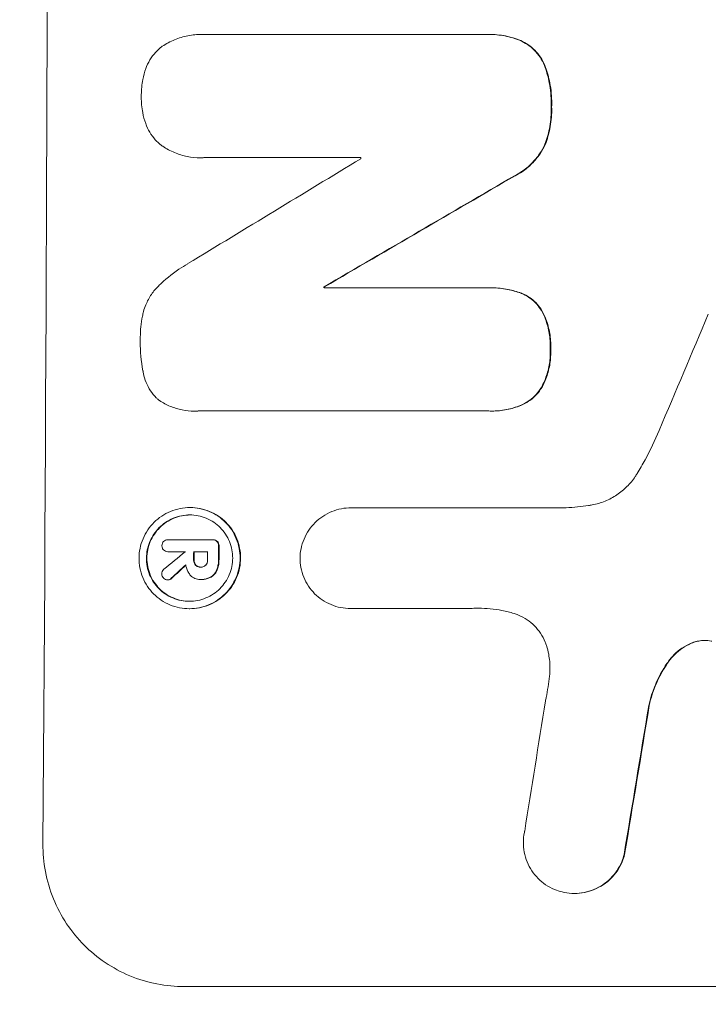
# Model space of a CAD drawing. Units: millimetres. Extents: x -3732 to 3974, y -3704 to 3733.
# Drawn here: x -2163 to -2090, y -500 to -396 of the extents above; entities that cross this region are included whole.
import ezdxf

# ---------------------------------------------------------------- set-up
doc = ezdxf.new("R2010")
doc.units = ezdxf.units.MM
doc.header["$LTSCALE"] = 20
doc.linetypes.add('HIDDEN', pattern=[9.525, 6.35, -3.175])
doc.layers.add('2d', color=230, linetype='Continuous')
doc.layers.add('EN-Free_Space_Hatch', color=10, linetype='HIDDEN')

msp = doc.modelspace()

# ---------------------------------------------------------------- hatches: boundary and pattern name
at = {"layer": 'EN-Free_Space_Hatch'}
h = msp.add_hatch(dxfattribs=at)
h.set_pattern_fill('ANSI31', color=256, scale=100)
edge = h.paths.add_edge_path()
edge.add_arc((1770.05, 2184.77), 1000, 60, 150, ccw=False)
edge.add_line((2270.05, 3050.8), (2630.4, 2842.75))
edge.add_arc((2130.4, 1976.72), 1000, -30, 60, ccw=False)
edge.add_line((2996.43, 1476.72), (2075.56, -118.27))
edge.add_arc((1209.54, 381.73), 1000, 240, 330, ccw=False)
edge.add_line((709.54, -484.29), (606.15, -424.6))
edge.add_arc((-389.69, -333.53), 1000, 270, 354.77485, ccw=False)
edge.add_line((-389.69, -1333.53), (-2231.72, -1333.53))
edge.add_arc((-2231.72, -333.53), 1000, 90, 270, ccw=False)
edge.add_line((-2231.72, 666.47), (-389.69, 666.47))
edge.add_arc((-389.69, -333.53), 1000, 76.113, 90, ccw=False)
edge.add_arc((849.19, 589.78), 1000, 150, 177.27987, ccw=False)
edge.add_line((-16.84, 1089.78), (904.03, 2684.77))

# ---------------------------------------------------------------- linework, layer by layer
at = {"layer": '2d', "lineweight": 0}
for p, q in [((-2143.65, -397.96), (-2143.7, -397.96)), ((-2143.3, -397.98), (-2113.77, -397.98)), ((-2113.42, -397.97), (-2113.48, -397.97)), ((-2143.78, -410.95), (-2143.83, -410.95)), ((-2126.93, -410.93), (-2143.35, -410.93)), ((-2130.76, -424.54), (-2130.81, -424.54)), ((-2130.81, -424.65), (-2113.4, -424.65)), ((-2113.09, -424.64), (-2113.14, -424.64)), ((-2144.41, -437.62), (-2144.47, -437.62)), ((-2113.47, -437.6), (-2144.04, -437.6)), ((-2113.14, -437.61), (-2113.2, -437.61)), ((-2144.87, -447.77), (-2144.92, -447.77)), ((-2127.9, -447.79), (-2127.96, -447.79)), ((-2127.91, -447.79), (-2105.35, -447.79)), ((-2147.18, -451.16), (-2147.23, -451.16)), ((-2147.21, -451.16), (-2142.55, -451.16)), ((-2142.45, -451.16), (-2142.51, -451.16)), ((-2147.2, -452.41), (-2147.25, -452.41)), ((-2145.42, -452.41), (-2147.22, -452.41)), ((-2143.05, -452.41), (-2144.52, -452.41)), ((-2143.74, -454.04), (-2143.79, -454.04)), ((-2147.19, -455.37), (-2147.24, -455.37)), ((-2143.78, -455.33), (-2143.84, -455.33)), ((-2143.67, -455.33), (-2143.72, -455.33)), ((-2144.93, -458.41), (-2144.99, -458.41)), ((-2127.97, -458.39), (-2128.03, -458.39)), ((-2115.46, -458.39), (-2127.97, -458.39)), ((-2104.44, -488.38), (-2104.49, -488.38)), ((-2145.51, -498.19), (-2070.57, -498.19))]:
    msp.add_line(p, q, dxfattribs=at)
for centre, major_axis, ratio, start_param, end_param in [((-2217.36, -333.53), (0, 1099), 0.052336, 4.575789, 4.848989), ((-2056.88, -333.53), (-1805.11, -1097.7), 0.014136, 1.513291, 1.523383), ((-2184.25, -333.53), (0, 1098), 0.052336, 4.641733, 4.641841), ((-2032.4, -333.53), (-1879.14, -1097.71), 0.013322, 1.510622, 1.521305), ((-2032.4, -333.53), (-1880.86, -1098.71), 0.013322, 1.510698, 1.521371), ((-2188.08, -333.53), (0, -1098), 0.052336, 1.487719, 1.48782), ((-2188.08, -333.53), (0, 1099), 0.052336, 4.629388, 4.629489), ((-2108.43, -333.53), (-459.48, -1097.81), 0.04455, 1.492641, 1.503831), ((-2199.03, -333.53), (0, -1098), 0.052336, 1.461535, 1.462873), ((-2199.03, -333.53), (0, 1099), 0.052336, 4.603227, 4.604564), ((-2058.71, -333.53), (-1329.36, -1097.64), 0.02123, 1.48632, 1.488009), ((-2202.54, -333.53), (0, 1098), 0.052336, 4.603896, 4.60391), ((-2201.65, -333.53), (0, -1098), 0.052336, 1.461535, 1.462318), ((-2201.65, -333.53), (0, 1099), 0.052336, 4.603227, 4.60401), ((-2200.18, -333.53), (0, 1098), 0.052336, 4.603127, 4.60391), ((-2073.95, -333.53), (-1174.58, -1097.63), 0.024414, 1.485873, 1.487167), ((-2073.95, -333.53), (-1175.65, -1098.63), 0.024414, 1.485975, 1.487227), ((-2144.06, -333.53), (-167.58, -1097.97), 0.051148, 1.443122, 1.455713), ((-2132.31, -333.53), (-174.13, -1097.96), 0.051055, 1.441154, 1.455571), ((-2132.31, -333.53), (-174.29, -1098.96), 0.051055, 1.44128, 1.455684)]:
    msp.add_ellipse(centre, major_axis=major_axis, ratio=ratio, start_param=start_param, end_param=end_param, dxfattribs=at)
for points, knots in [([(-2147.92, -399.29), (-2147.89, -399.27), (-2147.86, -399.24), (-2147.42, -398.95), (-2146.98, -398.72), (-2146.07, -398.34), (-2145.6, -398.2), (-2144.65, -398.01), (-2144.17, -397.96), (-2143.7, -397.96), (-2143.57, -397.96), (-2143.44, -397.97), (-2143.3, -397.98)], [-4.287809, -4.287809, -4.287809, -4.287809, -4.174676, -4.174676, -2.783117, -2.783117, -1.391559, -1.391559, 0, 0, 0, 0.39844, 0.39844, 0.39844, 0.39844]), ([(-2113.77, -397.98), (-2113.67, -397.97), (-2113.57, -397.97), (-2113.48, -397.97), (-2112.92, -397.97), (-2112.35, -398.02), (-2111.23, -398.24), (-2110.68, -398.4), (-2110.16, -398.62)], [-0.292179, -0.292179, -0.292179, -0.292179, 0, 0, 0, 1.669759, 1.669759, 3.266904, 3.266904, 3.266904, 3.266904]), ([(-2110.11, -398.62), (-2110.63, -398.4), (-2111.18, -398.24), (-2112.29, -398.02), (-2112.87, -397.97), (-2113.42, -397.97)], [-3.267007, -3.267007, -3.267007, -3.267007, -1.670616, -1.670616, 0, 0, 0, 0]), ([(-2110.16, -398.62), (-2109.9, -398.73), (-2109.65, -398.87), (-2109.15, -399.21), (-2108.9, -399.41), (-2108.47, -399.85), (-2108.26, -400.1), (-2107.9, -400.64), (-2107.75, -400.93), (-2107.6, -401.3), (-2107.57, -401.37), (-2107.55, -401.44)], [1.981056, 1.981056, 1.981056, 1.981056, 2.78787, 2.78787, 3.717159, 3.717159, 4.648425, 4.648425, 5.57969, 5.57969, 5.782216, 5.782216, 5.782216, 5.782216]), ([(-2107.49, -401.44), (-2107.52, -401.37), (-2107.54, -401.3), (-2107.69, -400.93), (-2107.85, -400.64), (-2108.21, -400.1), (-2108.42, -399.85), (-2108.85, -399.42), (-2109.1, -399.21), (-2109.6, -398.87), (-2109.85, -398.73), (-2110.11, -398.62)], [23.988393, 23.988393, 23.988393, 23.988393, 24.190058, 24.190058, 25.120866, 25.120866, 26.051674, 26.051674, 26.981418, 26.981418, 27.789535, 27.789535, 27.789535, 27.789535]), ([(-2149.55, -401.55), (-2149.53, -401.47), (-2149.5, -401.4), (-2149.34, -401.02), (-2149.18, -400.72), (-2148.8, -400.16), (-2148.59, -399.91), (-2148.23, -399.54), (-2148.08, -399.41), (-2147.92, -399.29)], [24.67174, 24.67174, 24.67174, 24.67174, 24.892582, 24.892582, 25.850855, 25.850855, 26.809129, 26.809129, 27.391418, 27.391418, 27.391418, 27.391418]), ([(-2150.03, -404.45), (-2150.03, -404.4), (-2150.03, -404.35), (-2150.03, -403.79), (-2149.98, -403.24), (-2149.79, -402.32), (-2149.69, -401.93), (-2149.55, -401.55)], [37.586507, 37.586507, 37.586507, 37.586507, 37.724017, 37.724017, 39.297304, 39.297304, 40.435727, 40.435727, 40.435727, 40.435727]), ([(-2107.55, -401.44), (-2107.36, -401.97), (-2107.21, -402.51), (-2106.97, -403.79), (-2106.9, -404.52), (-2106.9, -405.35), (-2106.91, -405.48), (-2106.91, -405.6)], [13.338054, 13.338054, 13.338054, 13.338054, 14.932215, 14.932215, 17.066831, 17.066831, 17.437087, 17.437087, 17.437087, 17.437087]), ([(-2106.86, -405.6), (-2106.85, -405.48), (-2106.85, -405.35), (-2106.85, -404.52), (-2106.91, -403.78), (-2107.16, -402.51), (-2107.31, -401.97), (-2107.49, -401.44)], [50.839997, 50.839997, 50.839997, 50.839997, 51.210254, 51.210254, 53.345866, 53.345866, 54.939125, 54.939125, 54.939125, 54.939125]), ([(-2149.57, -407.35), (-2149.71, -406.97), (-2149.81, -406.59), (-2149.99, -405.66), (-2150.04, -405.12), (-2150.03, -404.55), (-2150.03, -404.5), (-2150.03, -404.45)], [34.965334, 34.965334, 34.965334, 34.965334, 36.104394, 36.104394, 37.676306, 37.676306, 37.824653, 37.824653, 37.824653, 37.824653]), ([(-2106.91, -405.6), (-2106.91, -405.72), (-2106.91, -405.85), (-2106.91, -406.6), (-2106.97, -407.25), (-2107.21, -408.45), (-2107.37, -409), (-2107.57, -409.53)], [14.722004, 14.722004, 14.722004, 14.722004, 15.087574, 15.087574, 16.975254, 16.975254, 18.593787, 18.593787, 18.593787, 18.593787]), ([(-2107.52, -409.53), (-2107.32, -409), (-2107.16, -408.45), (-2106.92, -407.25), (-2106.86, -406.6), (-2106.85, -405.85), (-2106.85, -405.72), (-2106.86, -405.6)], [41.76408, 41.76408, 41.76408, 41.76408, 43.381523, 43.381523, 45.270419, 45.270419, 45.635991, 45.635991, 45.635991, 45.635991]), ([(-2147.96, -409.62), (-2148.11, -409.49), (-2148.26, -409.36), (-2148.62, -409), (-2148.83, -408.74), (-2149.2, -408.2), (-2149.36, -407.9), (-2149.52, -407.51), (-2149.55, -407.43), (-2149.57, -407.35)], [18.343228, 18.343228, 18.343228, 18.343228, 18.933984, 18.933984, 19.881462, 19.881462, 20.82894, 20.82894, 21.067482, 21.067482, 21.067482, 21.067482]), ([(-2143.35, -410.93), (-2143.51, -410.94), (-2143.67, -410.95), (-2144.28, -410.95), (-2144.74, -410.9), (-2145.65, -410.73), (-2146.1, -410.59), (-2146.97, -410.23), (-2147.39, -410), (-2147.84, -409.7), (-2147.9, -409.66), (-2147.96, -409.62)], [20.907876, 20.907876, 20.907876, 20.907876, 21.389674, 21.389674, 22.725033, 22.725033, 24.060391, 24.060391, 25.395749, 25.395749, 25.604514, 25.604514, 25.604514, 25.604514]), ([(-2107.57, -409.53), (-2107.73, -409.88), (-2107.92, -410.21), (-2108.39, -410.9), (-2108.68, -411.25), (-2109.29, -411.87), (-2109.64, -412.15), (-2110.26, -412.57), (-2110.5, -412.71), (-2110.76, -412.84)], [13.311258, 13.311258, 13.311258, 13.311258, 14.389239, 14.389239, 15.698156, 15.698156, 17.005334, 17.005334, 17.816864, 17.816864, 17.816864, 17.816864]), ([(-2110.71, -412.84), (-2110.45, -412.71), (-2110.21, -412.57), (-2109.59, -412.16), (-2109.24, -411.87), (-2108.63, -411.25), (-2108.34, -410.9), (-2107.87, -410.21), (-2107.68, -409.88), (-2107.52, -409.53)], [24.036707, 24.036707, 24.036707, 24.036707, 24.845861, 24.845861, 26.152206, 26.152206, 27.46195, 27.46195, 28.542311, 28.542311, 28.542311, 28.542311]), ([(-2148.19, -424.4), (-2147.56, -423.78), (-2146.85, -423.2), (-2145.77, -422.48), (-2145.45, -422.28), (-2145.13, -422.1)], [79.341184, 79.341184, 79.341184, 79.341184, 81.992971, 81.992971, 83.048528, 83.048528, 83.048528, 83.048528]), ([(-2149.81, -427.14), (-2149.74, -426.9), (-2149.66, -426.66), (-2149.4, -426.04), (-2149.2, -425.67), (-2148.74, -425), (-2148.48, -424.69), (-2148.2, -424.41), (-2148.2, -424.4), (-2148.19, -424.4)], [29.593363, 29.593363, 29.593363, 29.593363, 30.31492, 30.31492, 31.48288, 31.48288, 32.65084, 32.65084, 32.673431, 32.673431, 32.673431, 32.673431]), ([(-2113.4, -424.65), (-2113.32, -424.64), (-2113.23, -424.64), (-2113.14, -424.64), (-2112.6, -424.64), (-2112.05, -424.69), (-2111.02, -424.9), (-2110.55, -425.03), (-2110.1, -425.2)], [-0.262091, -0.262091, -0.262091, -0.262091, 0, 0, 0, 1.619711, 1.619711, 2.994114, 2.994114, 2.994114, 2.994114]), ([(-2110.05, -425.2), (-2110.5, -425.03), (-2110.97, -424.9), (-2111.99, -424.69), (-2112.55, -424.64), (-2113.09, -424.64)], [-2.994112, -2.994112, -2.994112, -2.994112, -1.619709, -1.619709, 0, 0, 0, 0]), ([(-2110.1, -425.2), (-2110.08, -425.21), (-2110.06, -425.22), (-2109.77, -425.34), (-2109.5, -425.48), (-2109.01, -425.81), (-2108.78, -426), (-2108.38, -426.4), (-2108.2, -426.63), (-2107.97, -426.97), (-2107.91, -427.06), (-2107.86, -427.16)], [1.649623, 1.649623, 1.649623, 1.649623, 1.705229, 1.705229, 2.557843, 2.557843, 3.410457, 3.410457, 4.266576, 4.266576, 4.579612, 4.579612, 4.579612, 4.579612]), ([(-2107.81, -427.16), (-2107.86, -427.06), (-2107.92, -426.97), (-2108.14, -426.63), (-2108.33, -426.4), (-2108.73, -426), (-2108.96, -425.81), (-2109.45, -425.48), (-2109.72, -425.34), (-2110.01, -425.22), (-2110.03, -425.21), (-2110.05, -425.2)], [22.762149, 22.762149, 22.762149, 22.762149, 23.075182, 23.075182, 23.931294, 23.931294, 24.783909, 24.783909, 25.636523, 25.636523, 25.69213, 25.69213, 25.69213, 25.69213]), ([(-2150.14, -430.09), (-2150.14, -430), (-2150.14, -429.91), (-2150.13, -429.1), (-2150.06, -428.36), (-2149.88, -427.46), (-2149.85, -427.3), (-2149.81, -427.14)], [51.352738, 51.352738, 51.352738, 51.352738, 51.631235, 51.631235, 53.784301, 53.784301, 54.256045, 54.256045, 54.256045, 54.256045]), ([(-2107.86, -427.16), (-2107.76, -427.35), (-2107.67, -427.54), (-2107.39, -428.23), (-2107.24, -428.74), (-2107.05, -429.76), (-2107, -430.28), (-2107.01, -430.89), (-2107.01, -431.01), (-2107.01, -431.13)], [8.363169, 8.363169, 8.363169, 8.363169, 8.967332, 8.967332, 10.466, 10.466, 11.964668, 11.964668, 12.323769, 12.323769, 12.323769, 12.323769]), ([(-2106.96, -431.13), (-2106.96, -431.01), (-2106.95, -430.89), (-2106.95, -430.28), (-2107, -429.76), (-2107.19, -428.74), (-2107.34, -428.23), (-2107.62, -427.54), (-2107.71, -427.35), (-2107.81, -427.16)], [35.54138, 35.54138, 35.54138, 35.54138, 35.900479, 35.900479, 37.399136, 37.399136, 38.897794, 38.897794, 39.501956, 39.501956, 39.501956, 39.501956]), ([(-2149.84, -433.48), (-2149.85, -433.44), (-2149.85, -433.4), (-2150.05, -432.35), (-2150.14, -431.33), (-2150.14, -430.26), (-2150.14, -430.18), (-2150.14, -430.09)], [67.958733, 67.958733, 67.958733, 67.958733, 68.076278, 68.076278, 71.040353, 71.040353, 71.295202, 71.295202, 71.295202, 71.295202]), ([(-2107.01, -431.13), (-2107.01, -431.26), (-2107.01, -431.39), (-2107.01, -431.99), (-2107.06, -432.48), (-2107.25, -433.45), (-2107.4, -433.93), (-2107.68, -434.62), (-2107.79, -434.83), (-2107.9, -435.04)], [10.973728, 10.973728, 10.973728, 10.973728, 11.358879, 11.358879, 12.780803, 12.780803, 14.202727, 14.202727, 14.872884, 14.872884, 14.872884, 14.872884]), ([(-2107.84, -435.04), (-2107.73, -434.83), (-2107.63, -434.62), (-2107.35, -433.93), (-2107.2, -433.45), (-2107, -432.48), (-2106.96, -431.99), (-2106.95, -431.39), (-2106.96, -431.26), (-2106.96, -431.13)], [30.568525, 30.568525, 30.568525, 30.568525, 31.238676, 31.238676, 32.660592, 32.660592, 34.082507, 34.082507, 34.467656, 34.467656, 34.467656, 34.467656]), ([(-2148.25, -436.41), (-2148.32, -436.34), (-2148.39, -436.28), (-2148.68, -435.99), (-2148.88, -435.74), (-2149.25, -435.19), (-2149.4, -434.9), (-2149.65, -434.29), (-2149.75, -433.97), (-2149.82, -433.59), (-2149.83, -433.54), (-2149.84, -433.48)], [18.507657, 18.507657, 18.507657, 18.507657, 18.7951, 18.7951, 19.736285, 19.736285, 20.677469, 20.677469, 21.618654, 21.618654, 21.777593, 21.777593, 21.777593, 21.777593]), ([(-2107.9, -435.04), (-2107.95, -435.14), (-2108.01, -435.23), (-2108.24, -435.57), (-2108.44, -435.81), (-2108.85, -436.22), (-2109.08, -436.41), (-2109.59, -436.75), (-2109.87, -436.9), (-2110.15, -437.02), (-2110.15, -437.02), (-2110.16, -437.02)], [9.323445, 9.323445, 9.323445, 9.323445, 9.639348, 9.639348, 10.516527, 10.516527, 11.391589, 11.391589, 12.266651, 12.266651, 12.269239, 12.269239, 12.269239, 12.269239]), ([(-2110.1, -437.02), (-2110.1, -437.02), (-2110.1, -437.02), (-2109.81, -436.9), (-2109.54, -436.75), (-2109.03, -436.41), (-2108.8, -436.22), (-2108.39, -435.81), (-2108.19, -435.57), (-2107.96, -435.23), (-2107.9, -435.14), (-2107.84, -435.04)], [15.764256, 15.764256, 15.764256, 15.764256, 15.766842, 15.766842, 16.641903, 16.641903, 17.516963, 17.516963, 18.394137, 18.394137, 18.71004, 18.71004, 18.71004, 18.71004]), ([(-2144.04, -437.6), (-2144.19, -437.61), (-2144.33, -437.62), (-2144.88, -437.62), (-2145.3, -437.58), (-2146.15, -437.41), (-2146.57, -437.28), (-2147.38, -436.95), (-2147.76, -436.74), (-2148.16, -436.47), (-2148.21, -436.44), (-2148.25, -436.41)], [19.405851, 19.405851, 19.405851, 19.405851, 19.825526, 19.825526, 21.063308, 21.063308, 22.30109, 22.30109, 23.538871, 23.538871, 23.687934, 23.687934, 23.687934, 23.687934]), ([(-2110.16, -437.02), (-2110.63, -437.21), (-2111.12, -437.36), (-2112.15, -437.56), (-2112.68, -437.61), (-2113.29, -437.61), (-2113.38, -437.6), (-2113.47, -437.6)], [21.775065, 21.775065, 21.775065, 21.775065, 23.221179, 23.221179, 24.767605, 24.767605, 25.035328, 25.035328, 25.035328, 25.035328]), ([(-2113.14, -437.61), (-2112.63, -437.61), (-2112.1, -437.56), (-2111.07, -437.36), (-2110.58, -437.21), (-2110.1, -437.02)], [24.767517, 24.767517, 24.767517, 24.767517, 26.31394, 26.31394, 27.760055, 27.760055, 27.760055, 27.760055]), ([(-2097.86, -444.18), (-2097.57, -443.71), (-2097.29, -443.22), (-2096.49, -441.73), (-2095.99, -440.7), (-2095.55, -439.65)], [140.151651, 140.151651, 140.151651, 140.151651, 141.733596, 141.733596, 144.964198, 144.964198, 144.964198, 144.964198]), ([(-2102.99, -447.56), (-2102.86, -447.54), (-2102.73, -447.52), (-2102.13, -447.41), (-2101.68, -447.27), (-2100.8, -446.91), (-2100.38, -446.68), (-2099.61, -446.16), (-2099.25, -445.87), (-2098.62, -445.24), (-2098.32, -444.88), (-2097.99, -444.39), (-2097.92, -444.29), (-2097.86, -444.18)], [22.403188, 22.403188, 22.403188, 22.403188, 22.791062, 22.791062, 24.128418, 24.128418, 25.465774, 25.465774, 26.80313, 26.80313, 28.147853, 28.147853, 28.497923, 28.497923, 28.497923, 28.497923]), ([(-2105.35, -447.79), (-2104.94, -447.76), (-2104.54, -447.73), (-2103.75, -447.66), (-2103.37, -447.61), (-2102.99, -447.56)], [86.458175, 86.458175, 86.458175, 86.458175, 87.649926, 87.649926, 88.762888, 88.762888, 88.762888, 88.762888]), ([(-2144.92, -447.77), (-2144.59, -447.77), (-2144.25, -447.8), (-2143.56, -447.93), (-2143.22, -448.03), (-2142.57, -448.31), (-2142.25, -448.48), (-2141.67, -448.87), (-2141.41, -449.09), (-2140.94, -449.56), (-2140.72, -449.83), (-2140.33, -450.41), (-2140.17, -450.72), (-2139.9, -451.38), (-2139.8, -451.72), (-2139.67, -452.41), (-2139.64, -452.75), (-2139.64, -453.42), (-2139.68, -453.77), (-2139.81, -454.45), (-2139.92, -454.79), (-2140.19, -455.45), (-2140.36, -455.76), (-2140.76, -456.35), (-2140.98, -456.61), (-2141.46, -457.09), (-2141.72, -457.31), (-2142.31, -457.7), (-2142.62, -457.87), (-2143.28, -458.14), (-2143.62, -458.24), (-2144.31, -458.38), (-2144.65, -458.41), (-2145.32, -458.41), (-2145.66, -458.38), (-2146.35, -458.24), (-2146.69, -458.14), (-2147.34, -457.87), (-2147.65, -457.7), (-2148.23, -457.31), (-2148.5, -457.09), (-2148.97, -456.62), (-2149.19, -456.35), (-2149.57, -455.77), (-2149.74, -455.45), (-2150.01, -454.8), (-2150.11, -454.45), (-2150.24, -453.77), (-2150.27, -453.42), (-2150.27, -452.75), (-2150.23, -452.41), (-2150.09, -451.72), (-2149.99, -451.38), (-2149.71, -450.72), (-2149.54, -450.41), (-2149.15, -449.82), (-2148.93, -449.56), (-2148.45, -449.08), (-2148.18, -448.86), (-2147.6, -448.47), (-2147.29, -448.31), (-2146.63, -448.03), (-2146.29, -447.93), (-2145.6, -447.8), (-2145.26, -447.77), (-2144.92, -447.77)], [0, 0, 0, 0, 1.003503, 1.003503, 2.007007, 2.007007, 3.01051, 3.01051, 4.014014, 4.014014, 5.020957, 5.020957, 6.027899, 6.027899, 7.034842, 7.034842, 8.041785, 8.041785, 9.049005, 9.049005, 10.056225, 10.056225, 11.063446, 11.063446, 12.070666, 12.070666, 13.074353, 13.074353, 14.078039, 14.078039, 15.081726, 15.081726, 16.085413, 16.085413, 17.08746, 17.08746, 18.089507, 18.089507, 19.091555, 19.091555, 20.093602, 20.093602, 21.102461, 21.102461, 22.111321, 22.111321, 23.12018, 23.12018, 24.129039, 24.129039, 25.13748, 25.13748, 26.145921, 26.145921, 27.154362, 27.154362, 28.162802, 28.162802, 29.164808, 29.164808, 30.166813, 30.166813, 31.168818, 31.168818, 32.170823, 32.170823, 32.170823, 32.170823]), ([(-2144.93, -448.54), (-2145.21, -448.54), (-2145.51, -448.57), (-2146.1, -448.69), (-2146.39, -448.77), (-2146.95, -449.01), (-2147.22, -449.15), (-2147.71, -449.48), (-2147.94, -449.67), (-2148.35, -450.08), (-2148.54, -450.31), (-2148.87, -450.8), (-2149.02, -451.07), (-2149.25, -451.63), (-2149.34, -451.92), (-2149.46, -452.51), (-2149.49, -452.8), (-2149.49, -453.37), (-2149.47, -453.67), (-2149.36, -454.25), (-2149.27, -454.55), (-2149.04, -455.11), (-2148.9, -455.37), (-2148.57, -455.87), (-2148.38, -456.1), (-2147.98, -456.5), (-2147.76, -456.69), (-2147.26, -457.02), (-2147, -457.17), (-2146.44, -457.4), (-2146.15, -457.49), (-2145.56, -457.6), (-2145.27, -457.63), (-2144.7, -457.63), (-2144.4, -457.6), (-2143.82, -457.49), (-2143.52, -457.4), (-2142.96, -457.17), (-2142.7, -457.03), (-2142.2, -456.69), (-2141.97, -456.51), (-2141.56, -456.1), (-2141.37, -455.87), (-2141.04, -455.38), (-2140.89, -455.11), (-2140.66, -454.55), (-2140.57, -454.26), (-2140.45, -453.67), (-2140.42, -453.37), (-2140.42, -452.8), (-2140.44, -452.51), (-2140.55, -451.92), (-2140.64, -451.63), (-2140.87, -451.07), (-2141.01, -450.8), (-2141.34, -450.3), (-2141.53, -450.07), (-2141.93, -449.67), (-2142.16, -449.48), (-2142.65, -449.15), (-2142.92, -449), (-2143.47, -448.77), (-2143.76, -448.69), (-2144.35, -448.57), (-2144.64, -448.54), (-2144.93, -448.54)], [0, 0, 0, 0, 0.856811, 0.856811, 1.713621, 1.713621, 2.570432, 2.570432, 3.427243, 3.427243, 4.286996, 4.286996, 5.146749, 5.146749, 6.006502, 6.006502, 6.866255, 6.866255, 7.72621, 7.72621, 8.586166, 8.586166, 9.446121, 9.446121, 10.306077, 10.306077, 11.163021, 11.163021, 12.019965, 12.019965, 12.87691, 12.87691, 13.733854, 13.733854, 14.589407, 14.589407, 15.44496, 15.44496, 16.300514, 16.300514, 17.156067, 17.156067, 18.017413, 18.017413, 18.878759, 18.878759, 19.740105, 19.740105, 20.601451, 20.601451, 21.462492, 21.462492, 22.323533, 22.323533, 23.184574, 23.184574, 24.045615, 24.045615, 24.901138, 24.901138, 25.75666, 25.75666, 26.612183, 26.612183, 27.467705, 27.467705, 27.467705, 27.467705]), ([(-2144.95, -457.63), (-2145.23, -457.63), (-2145.52, -457.6), (-2146.09, -457.49), (-2146.38, -457.4), (-2146.94, -457.17), (-2147.21, -457.03), (-2147.7, -456.69), (-2147.93, -456.51), (-2148.33, -456.1), (-2148.51, -455.87), (-2148.85, -455.38), (-2148.99, -455.11), (-2149.22, -454.55), (-2149.3, -454.26), (-2149.42, -453.67), (-2149.44, -453.37), (-2149.44, -452.8), (-2149.41, -452.51), (-2149.29, -451.92), (-2149.2, -451.63), (-2148.97, -451.07), (-2148.82, -450.8), (-2148.48, -450.3), (-2148.29, -450.07), (-2147.89, -449.67), (-2147.66, -449.48), (-2147.16, -449.15), (-2146.89, -449), (-2146.33, -448.77), (-2146.04, -448.69), (-2145.46, -448.57), (-2145.18, -448.55), (-2144.9, -448.54)], [13.760124, 13.760124, 13.760124, 13.760124, 14.589332, 14.589332, 15.444886, 15.444886, 16.30044, 16.30044, 17.155994, 17.155994, 18.017329, 18.017329, 18.878665, 18.878665, 19.740001, 19.740001, 20.601337, 20.601337, 21.462368, 21.462368, 22.3234, 22.3234, 23.184431, 23.184431, 24.045462, 24.045462, 24.900985, 24.900985, 25.756508, 25.756508, 26.612032, 26.612032, 27.441233, 27.441233, 27.441233, 27.441233]), ([(-2144.93, -458.41), (-2144.6, -458.41), (-2144.25, -458.38), (-2143.57, -458.24), (-2143.23, -458.14), (-2142.57, -457.87), (-2142.26, -457.7), (-2141.67, -457.31), (-2141.41, -457.09), (-2140.93, -456.62), (-2140.71, -456.35), (-2140.31, -455.77), (-2140.14, -455.45), (-2139.87, -454.8), (-2139.76, -454.45), (-2139.62, -453.77), (-2139.59, -453.42), (-2139.59, -452.75), (-2139.62, -452.41), (-2139.75, -451.72), (-2139.85, -451.38), (-2140.11, -450.72), (-2140.28, -450.41), (-2140.67, -449.82), (-2140.89, -449.56), (-2141.36, -449.08), (-2141.63, -448.86), (-2142.2, -448.47), (-2142.52, -448.31), (-2143.17, -448.03), (-2143.51, -447.93), (-2144.19, -447.8), (-2144.54, -447.77), (-2144.87, -447.77)], [16.085325, 16.085325, 16.085325, 16.085325, 17.087372, 17.087372, 18.08942, 18.08942, 19.091468, 19.091468, 20.093516, 20.093516, 21.102363, 21.102363, 22.111211, 22.111211, 23.120058, 23.120058, 24.128905, 24.128905, 25.137335, 25.137335, 26.145764, 26.145764, 27.154194, 27.154194, 28.162624, 28.162624, 29.164629, 29.164629, 30.166635, 30.166635, 31.168641, 31.168641, 32.170646, 32.170646, 32.170646, 32.170646]), ([(-2133.33, -453.09), (-2133.33, -452.77), (-2133.29, -452.44), (-2133.16, -451.76), (-2133.05, -451.42), (-2132.78, -450.76), (-2132.6, -450.44), (-2132.21, -449.86), (-2131.98, -449.59), (-2131.5, -449.11), (-2131.23, -448.89), (-2130.65, -448.5), (-2130.33, -448.33), (-2129.67, -448.06), (-2129.33, -447.95), (-2128.64, -447.82), (-2128.29, -447.79), (-2127.96, -447.79), (-2127.94, -447.79), (-2127.93, -447.79), (-2127.91, -447.79)], [-8.044349, -8.044349, -8.044349, -8.044349, -7.076538, -7.076538, -6.061902, -6.061902, -5.047265, -5.047265, -4.032628, -4.032628, -3.024471, -3.024471, -2.016314, -2.016314, -1.008157, -1.008157, 0, 0, 0, 0.043566, 0.043566, 0.043566, 0.043566]), ([(-2147.86, -451.79), (-2147.86, -451.78), (-2147.86, -451.77), (-2147.86, -451.69), (-2147.84, -451.6), (-2147.78, -451.45), (-2147.73, -451.38), (-2147.68, -451.33), (-2147.68, -451.33), (-2147.68, -451.33)], [2.7405659, 2.7405659, 2.7405659, 2.7405659, 2.7645333, 2.7645333, 2.9952972, 2.9952972, 3.226061, 3.226061, 3.231404, 3.231404, 3.231404, 3.231404]), ([(-2147.77, -452.14), (-2147.78, -452.11), (-2147.8, -452.08), (-2147.84, -451.97), (-2147.86, -451.88), (-2147.86, -451.79), (-2147.86, -451.79), (-2147.86, -451.79)], [2.6460927, 2.6460927, 2.6460927, 2.6460927, 2.7428173, 2.7428173, 2.9926292, 2.9926292, 3.0044735, 3.0044735, 3.0044735, 3.0044735]), ([(-2147.68, -451.33), (-2147.62, -451.28), (-2147.56, -451.24), (-2147.41, -451.18), (-2147.32, -451.16), (-2147.23, -451.16), (-2147.22, -451.16), (-2147.22, -451.16), (-2147.21, -451.16)], [-0.4624536, -0.4624536, -0.4624536, -0.4624536, -0.2570487, -0.2570487, 0, 0, 0, 0.0225595, 0.0225595, 0.0225595, 0.0225595]), ([(-2142.55, -451.16), (-2142.53, -451.16), (-2142.52, -451.16), (-2142.51, -451.16), (-2142.42, -451.16), (-2142.34, -451.18), (-2142.19, -451.24), (-2142.13, -451.28), (-2142.07, -451.33)], [-0.039851, -0.039851, -0.039851, -0.039851, 0, 0, 0, 0.2444874, 0.2444874, 0.4574174, 0.4574174, 0.4574174, 0.4574174]), ([(-2142.02, -451.33), (-2142.07, -451.28), (-2142.14, -451.24), (-2142.29, -451.18), (-2142.37, -451.16), (-2142.45, -451.16)], [-0.4574306, -0.4574306, -0.4574306, -0.4574306, -0.2448594, -0.2448594, 0, 0, 0, 0]), ([(-2142.07, -451.33), (-2142.02, -451.38), (-2141.98, -451.45), (-2141.92, -451.6), (-2141.9, -451.68), (-2141.9, -451.78), (-2141.9, -451.79), (-2141.9, -451.8)], [0.4952521, 0.4952521, 0.4952521, 0.4952521, 0.7165514, 0.7165514, 0.9559413, 0.9559413, 0.9946135, 0.9946135, 0.9946135, 0.9946135]), ([(-2141.85, -451.8), (-2141.85, -451.79), (-2141.85, -451.78), (-2141.85, -451.68), (-2141.86, -451.6), (-2141.93, -451.45), (-2141.97, -451.38), (-2142.02, -451.33)], [2.8291879, 2.8291879, 2.8291879, 2.8291879, 2.8678597, 2.8678597, 3.1072476, 3.1072476, 3.3285449, 3.3285449, 3.3285449, 3.3285449]), ([(-2147.22, -452.41), (-2147.23, -452.41), (-2147.24, -452.41), (-2147.33, -452.41), (-2147.42, -452.39), (-2147.57, -452.33), (-2147.64, -452.28), (-2147.72, -452.2), (-2147.74, -452.17), (-2147.77, -452.14)], [1.8581553, 1.8581553, 1.8581553, 1.8581553, 1.8950935, 1.8950935, 2.1312173, 2.1312173, 2.3673412, 2.3673412, 2.477136, 2.477136, 2.477136, 2.477136]), ([(-2144.92, -454.83), (-2144.96, -454.78), (-2144.99, -454.73), (-2145.1, -454.57), (-2145.17, -454.44), (-2145.27, -454.19), (-2145.31, -454.05), (-2145.35, -453.88), (-2145.35, -453.84), (-2145.36, -453.8)], [8.092897, 8.092897, 8.092897, 8.092897, 8.264518, 8.264518, 8.65959, 8.65959, 9.054662, 9.054662, 9.17526, 9.17526, 9.17526, 9.17526]), ([(-2144.53, -453.26), (-2144.53, -453.27), (-2144.53, -453.28), (-2144.53, -453.4), (-2144.51, -453.5), (-2144.43, -453.68), (-2144.39, -453.76), (-2144.33, -453.82)], [1.1853777, 1.1853777, 1.1853777, 1.1853777, 1.216925, 1.216925, 1.5221769, 1.5221769, 1.767158, 1.767158, 1.767158, 1.767158]), ([(-2144.28, -453.82), (-2144.34, -453.76), (-2144.38, -453.68), (-2144.45, -453.5), (-2144.47, -453.4), (-2144.47, -453.28), (-2144.47, -453.27), (-2144.47, -453.26)], [3.1006119, 3.1006119, 3.1006119, 3.1006119, 3.3455915, 3.3455915, 3.6508399, 3.6508399, 3.6823869, 3.6823869, 3.6823869, 3.6823869]), ([(-2144.33, -453.82), (-2144.33, -453.82), (-2144.33, -453.82), (-2144.27, -453.89), (-2144.18, -453.95), (-2144.01, -454.02), (-2143.91, -454.04), (-2143.81, -454.04), (-2143.8, -454.04), (-2143.79, -454.04)], [1.6341435, 1.6341435, 1.6341435, 1.6341435, 1.6413176, 1.6413176, 1.9142406, 1.9142406, 2.1871636, 2.1871636, 2.2155784, 2.2155784, 2.2155784, 2.2155784]), ([(-2143.79, -454.04), (-2143.88, -454.03), (-2143.96, -454.02), (-2144.13, -453.95), (-2144.21, -453.89), (-2144.28, -453.82), (-2144.28, -453.82), (-2144.28, -453.82)], [2.2133591, 2.2133591, 2.2133591, 2.2133591, 2.4600735, 2.4600735, 2.7329959, 2.7329959, 2.74017, 2.74017, 2.74017, 2.74017]), ([(-2143.79, -454.04), (-2143.78, -454.04), (-2143.76, -454.04), (-2143.66, -454.04), (-2143.57, -454.02), (-2143.4, -453.95), (-2143.33, -453.9), (-2143.26, -453.83), (-2143.25, -453.83), (-2143.25, -453.82)], [2.011225, 2.011225, 2.011225, 2.011225, 2.0557924, 2.0557924, 2.3119166, 2.3119166, 2.5680409, 2.5680409, 2.5935618, 2.5935618, 2.5935618, 2.5935618]), ([(-2143.25, -453.82), (-2143.19, -453.76), (-2143.15, -453.69), (-2143.08, -453.51), (-2143.06, -453.41), (-2143.06, -453.29), (-2143.06, -453.28), (-2143.06, -453.26)], [3.0394514, 3.0394514, 3.0394514, 3.0394514, 3.2767957, 3.2767957, 3.5752568, 3.5752568, 3.6207868, 3.6207868, 3.6207868, 3.6207868]), ([(-2141.91, -453.26), (-2141.91, -453.29), (-2141.91, -453.31), (-2141.91, -453.51), (-2141.93, -453.7), (-2142, -454.03), (-2142.04, -454.18), (-2142.1, -454.33)], [4.141263, 4.141263, 4.141263, 4.141263, 4.217535, 4.217535, 4.746561, 4.746561, 5.190835, 5.190835, 5.190835, 5.190835]), ([(-2142.04, -454.33), (-2141.99, -454.18), (-2141.94, -454.03), (-2141.88, -453.7), (-2141.86, -453.51), (-2141.86, -453.31), (-2141.86, -453.29), (-2141.86, -453.26)], [11.680263, 11.680263, 11.680263, 11.680263, 12.124533, 12.124533, 12.653553, 12.653553, 12.729824, 12.729824, 12.729824, 12.729824]), ([(-2127.97, -458.39), (-2127.99, -458.39), (-2128.01, -458.39), (-2128.36, -458.39), (-2128.71, -458.36), (-2129.4, -458.23), (-2129.74, -458.12), (-2130.4, -457.85), (-2130.71, -457.68), (-2131.29, -457.29), (-2131.56, -457.07), (-2132.03, -456.59), (-2132.25, -456.32), (-2132.64, -455.74), (-2132.8, -455.42), (-2133.07, -454.76), (-2133.17, -454.42), (-2133.3, -453.75), (-2133.33, -453.41), (-2133.33, -453.09)], [16.105136, 16.105136, 16.105136, 16.105136, 16.157481, 16.157481, 17.165666, 17.165666, 18.173852, 18.173852, 19.182037, 19.182037, 20.190223, 20.190223, 21.201955, 21.201955, 22.213688, 22.213688, 23.22542, 23.22542, 24.19191, 24.19191, 24.19191, 24.19191]), ([(-2147.88, -454.75), (-2147.88, -454.75), (-2147.88, -454.75), (-2147.88, -454.67), (-2147.86, -454.58), (-2147.79, -454.42), (-2147.74, -454.35), (-2147.68, -454.29), (-2147.67, -454.28), (-2147.66, -454.27)], [2.9024974, 2.9024974, 2.9024974, 2.9024974, 2.904066, 2.904066, 3.1464977, 3.1464977, 3.3889295, 3.3889295, 3.4276784, 3.4276784, 3.4276784, 3.4276784]), ([(-2147.69, -455.19), (-2147.69, -455.19), (-2147.7, -455.18), (-2147.75, -455.13), (-2147.8, -455.06), (-2147.86, -454.91), (-2147.88, -454.83), (-2147.88, -454.75)], [2.2879706, 2.2879706, 2.2879706, 2.2879706, 2.3052489, 2.3052489, 2.5362704, 2.5362704, 2.7657972, 2.7657972, 2.7657972, 2.7657972]), ([(-2143.8, -455.33), (-2143.81, -455.33), (-2143.82, -455.33), (-2144.01, -455.33), (-2144.21, -455.3), (-2144.56, -455.15), (-2144.71, -455.04), (-2144.87, -454.89), (-2144.9, -454.86), (-2144.92, -454.83)], [4.271685, 4.271685, 4.271685, 4.271685, 4.309185, 4.309185, 4.846899, 4.846899, 5.384614, 5.384614, 5.50558, 5.50558, 5.50558, 5.50558]), ([(-2142.1, -454.33), (-2142.1, -454.34), (-2142.11, -454.35), (-2142.19, -454.55), (-2142.31, -454.72), (-2142.53, -454.94), (-2142.63, -455.02), (-2142.75, -455.09)], [2.7955056, 2.7955056, 2.7955056, 2.7955056, 2.8383294, 2.8383294, 3.4075498, 3.4075498, 3.778119, 3.778119, 3.778119, 3.778119]), ([(-2142.69, -455.09), (-2142.58, -455.02), (-2142.48, -454.94), (-2142.25, -454.72), (-2142.14, -454.55), (-2142.06, -454.35), (-2142.05, -454.34), (-2142.04, -454.33)], [5.2986571, 5.2986571, 5.2986571, 5.2986571, 5.6709682, 5.6709682, 6.2392766, 6.2392766, 6.2812452, 6.2812452, 6.2812452, 6.2812452]), ([(-2147.24, -455.37), (-2147.32, -455.37), (-2147.41, -455.36), (-2147.56, -455.29), (-2147.63, -455.25), (-2147.69, -455.19)], [1.9928936, 1.9928936, 1.9928936, 1.9928936, 2.2359896, 2.2359896, 2.4678962, 2.4678962, 2.4678962, 2.4678962]), ([(-2146.87, -455.21), (-2146.88, -455.21), (-2146.88, -455.21), (-2146.93, -455.27), (-2146.99, -455.31), (-2147.12, -455.36), (-2147.18, -455.37), (-2147.24, -455.37)], [1.1965117, 1.1965117, 1.1965117, 1.1965117, 1.2109976, 1.2109976, 1.4123529, 1.4123529, 1.5923639, 1.5923639, 1.5923639, 1.5923639]), ([(-2147.19, -455.37), (-2147.13, -455.37), (-2147.06, -455.36), (-2146.94, -455.31), (-2146.88, -455.27), (-2146.83, -455.21), (-2146.83, -455.21), (-2146.82, -455.21)], [1.6350429, 1.6350429, 1.6350429, 1.6350429, 1.8150534, 1.8150534, 2.0164082, 2.0164082, 2.030894, 2.030894, 2.030894, 2.030894]), ([(-2142.75, -455.09), (-2142.81, -455.12), (-2142.87, -455.15), (-2143.06, -455.23), (-2143.19, -455.27), (-2143.46, -455.32), (-2143.59, -455.33), (-2143.74, -455.33), (-2143.77, -455.33), (-2143.8, -455.33)], [5.208942, 5.208942, 5.208942, 5.208942, 5.408602, 5.408602, 5.793475, 5.793475, 6.178349, 6.178349, 6.258109, 6.258109, 6.258109, 6.258109]), ([(-2143.67, -455.33), (-2143.54, -455.33), (-2143.4, -455.32), (-2143.14, -455.27), (-2143.01, -455.23), (-2142.82, -455.15), (-2142.75, -455.12), (-2142.69, -455.09)], [6.1783147, 6.1783147, 6.1783147, 6.1783147, 6.5638023, 6.5638023, 6.94929, 6.94929, 7.1478132, 7.1478132, 7.1478132, 7.1478132]), ([(-2110.81, -458.92), (-2111.23, -458.79), (-2111.66, -458.68), (-2112.91, -458.43), (-2113.74, -458.36), (-2114.55, -458.36), (-2114.87, -458.36), (-2115.19, -458.37), (-2115.52, -458.39)], [-3.666754, -3.666754, -3.666754, -3.666754, -2.413707, -2.413707, 0, 0, 0, 0.961806, 0.961806, 0.961806, 0.961806]), ([(-2107.4, -462.3), (-2107.44, -462.17), (-2107.49, -462.05), (-2107.67, -461.6), (-2107.84, -461.29), (-2108.22, -460.71), (-2108.44, -460.45), (-2108.9, -459.98), (-2109.16, -459.76), (-2109.73, -459.38), (-2110.04, -459.21), (-2110.51, -459.02), (-2110.66, -458.96), (-2110.81, -458.92)], [25.47697, 25.47697, 25.47697, 25.47697, 25.860645, 25.860645, 26.858642, 26.858642, 27.856639, 27.856639, 28.847034, 28.847034, 29.837429, 29.837429, 30.283957, 30.283957, 30.283957, 30.283957]), ([(-2091.93, -461.95), (-2092.02, -461.98), (-2092.11, -462.02), (-2092.53, -462.19), (-2092.86, -462.37), (-2093.45, -462.77), (-2093.73, -462.99), (-2094.18, -463.45), (-2094.39, -463.69), (-2094.57, -463.94)], [1.786811, 1.786811, 1.786811, 1.786811, 2.053494, 2.053494, 3.080241, 3.080241, 4.106987, 4.106987, 5.019799, 5.019799, 5.019799, 5.019799]), ([(-2094.52, -463.94), (-2094.33, -463.68), (-2094.13, -463.44), (-2093.67, -462.99), (-2093.39, -462.76), (-2092.8, -462.36), (-2092.48, -462.19), (-2092.06, -462.02), (-2091.97, -461.98), (-2091.88, -461.95)], [27.910968, 27.910968, 27.910968, 27.910968, 28.831171, 28.831171, 29.855995, 29.855995, 30.880818, 30.880818, 31.14386, 31.14386, 31.14386, 31.14386]), ([(-2090, -461.84), (-2090.03, -461.83), (-2090.06, -461.82), (-2090.31, -461.77), (-2090.54, -461.75), (-2090.76, -461.75), (-2090.98, -461.75), (-2091.21, -461.77), (-2091.6, -461.85), (-2091.77, -461.89), (-2091.93, -461.95)], [-0.752218, -0.752218, -0.752218, -0.752218, -0.6616, -0.6616, 0, 0, 0, 0.660376, 0.660376, 1.151235, 1.151235, 1.151235, 1.151235]), ([(-2091.88, -461.95), (-2091.72, -461.89), (-2091.55, -461.85), (-2091.17, -461.77), (-2090.95, -461.75), (-2090.74, -461.75)], [-1.151234, -1.151234, -1.151234, -1.151234, -0.660377, -0.660377, -0.026349, -0.026349, -0.026349, -0.026349]), ([(-2107.09, -465.53), (-2107.05, -465.25), (-2107.04, -464.97), (-2107.03, -464.21), (-2107.08, -463.71), (-2107.23, -462.91), (-2107.3, -462.6), (-2107.4, -462.3)], [34.062696, 34.062696, 34.062696, 34.062696, 34.894721, 34.894721, 36.353869, 36.353869, 37.252181, 37.252181, 37.252181, 37.252181]), ([(-2094.57, -463.94), (-2094.62, -464.02), (-2094.68, -464.1), (-2095.2, -464.87), (-2095.62, -465.63), (-2096.24, -467.12), (-2096.48, -467.86), (-2096.64, -468.6)], [11.780497, 11.780497, 11.780497, 11.780497, 12.04571, 12.04571, 14.470791, 14.470791, 16.647521, 16.647521, 16.647521, 16.647521]), ([(-2096.59, -468.6), (-2096.55, -468.4), (-2096.5, -468.2), (-2096.23, -467.23), (-2095.94, -466.46), (-2095.28, -465.11), (-2094.92, -464.51), (-2094.52, -463.94)], [20.04085, 20.04085, 20.04085, 20.04085, 20.634888, 20.634888, 22.93288, 22.93288, 24.89749, 24.89749, 24.89749, 24.89749]), ([(-2107.52, -468.13), (-2107.49, -468), (-2107.46, -467.87), (-2107.29, -467.01), (-2107.17, -466.27), (-2107.09, -465.53)], [115.426806, 115.426806, 115.426806, 115.426806, 115.79961, 115.79961, 117.967016, 117.967016, 117.967016, 117.967016]), ([(-2105.76, -488.23), (-2106.03, -488.16), (-2106.29, -488.08), (-2106.88, -487.83), (-2107.2, -487.66), (-2107.78, -487.26), (-2108.05, -487.04), (-2108.52, -486.56), (-2108.75, -486.29), (-2109.14, -485.7), (-2109.3, -485.39), (-2109.57, -484.72), (-2109.67, -484.38), (-2109.81, -483.68), (-2109.83, -483.33), (-2109.83, -482.66), (-2109.8, -482.31), (-2109.72, -481.92), (-2109.71, -481.88), (-2109.7, -481.84)], [17.536676, 17.536676, 17.536676, 17.536676, 18.331905, 18.331905, 19.347988, 19.347988, 20.36407, 20.36407, 21.385754, 21.385754, 22.407438, 22.407438, 23.429122, 23.429122, 24.450805, 24.450805, 25.47213, 25.47213, 25.595535, 25.595535, 25.595535, 25.595535]), ([(-2160.38, -483.19), (-2160.39, -484.13), (-2160.3, -485.11), (-2159.94, -487.05), (-2159.66, -488.01), (-2158.9, -489.86), (-2158.43, -490.75), (-2157.34, -492.39), (-2156.72, -493.15), (-2155.39, -494.48), (-2154.65, -495.1), (-2153.03, -496.19), (-2152.15, -496.67), (-2150.31, -497.43), (-2149.35, -497.72), (-2147.43, -498.1), (-2146.45, -498.19), (-2145.51, -498.19)], [-22.717175, -22.717175, -22.717175, -22.717175, -19.861909, -19.861909, -17.006642, -17.006642, -14.151375, -14.151375, -11.296109, -11.296109, -8.472082, -8.472082, -5.648054, -5.648054, -2.824027, -2.824027, 0, 0, 0, 0]), ([(-2099.23, -484.29), (-2099.3, -484.55), (-2099.38, -484.8), (-2099.63, -485.38), (-2099.8, -485.7), (-2100.2, -486.29), (-2100.43, -486.56), (-2100.91, -487.04), (-2101.18, -487.26), (-2101.77, -487.66), (-2102.09, -487.83), (-2102.76, -488.11), (-2103.1, -488.21), (-2103.8, -488.35), (-2104.15, -488.38), (-2104.83, -488.38), (-2105.18, -488.35), (-2105.6, -488.26), (-2105.68, -488.25), (-2105.76, -488.23)], [9.465229, 9.465229, 9.465229, 9.465229, 10.219432, 10.219432, 11.243862, 11.243862, 12.268291, 12.268291, 13.287105, 13.287105, 14.305919, 14.305919, 15.324733, 15.324733, 16.343547, 16.343547, 17.35977, 17.35977, 17.583641, 17.583641, 17.583641, 17.583641]), ([(-2104.44, -488.38), (-2104.1, -488.38), (-2103.75, -488.35), (-2103.05, -488.21), (-2102.71, -488.11), (-2102.04, -487.83), (-2101.72, -487.66), (-2101.13, -487.27), (-2100.86, -487.04), (-2100.38, -486.57), (-2100.15, -486.29), (-2099.75, -485.7), (-2099.58, -485.38), (-2099.33, -484.8), (-2099.25, -484.55), (-2099.18, -484.29)], [16.343406, 16.343406, 16.343406, 16.343406, 17.359629, 17.359629, 18.375853, 18.375853, 19.392077, 19.392077, 20.4083, 20.4083, 21.4353, 21.4353, 22.462301, 22.462301, 23.221494, 23.221494, 23.221494, 23.221494])]:
    msp.add_open_spline(points, degree=3, knots=knots, dxfattribs=at)
for points in [[(-2143.25, -397.98), (-2143.38, -397.97), (-2143.52, -397.96), (-2143.65, -397.96)], [(-2143.78, -410.95), (-2143.62, -410.95), (-2143.46, -410.94), (-2143.29, -410.93)], [(-2144.41, -437.62), (-2144.27, -437.62), (-2144.13, -437.61), (-2143.99, -437.6)], [(-2127.86, -447.79), (-2127.87, -447.79), (-2127.89, -447.79), (-2127.9, -447.79)], [(-2147.16, -451.16), (-2147.16, -451.16), (-2147.17, -451.16), (-2147.18, -451.16)], [(-2147.2, -452.41), (-2147.19, -452.41), (-2147.18, -452.41), (-2147.16, -452.41)], [(-2143.72, -454.04), (-2143.73, -454.04), (-2143.73, -454.04), (-2143.74, -454.04)], [(-2127.97, -458.39), (-2127.96, -458.39), (-2127.94, -458.39), (-2127.92, -458.39)], [(-2115.46, -458.39), (-2115.15, -458.37), (-2114.83, -458.36), (-2114.52, -458.36)]]:
    msp.add_open_spline(points, degree=3, dxfattribs=at)

doc.saveas('drawing.dxf')
